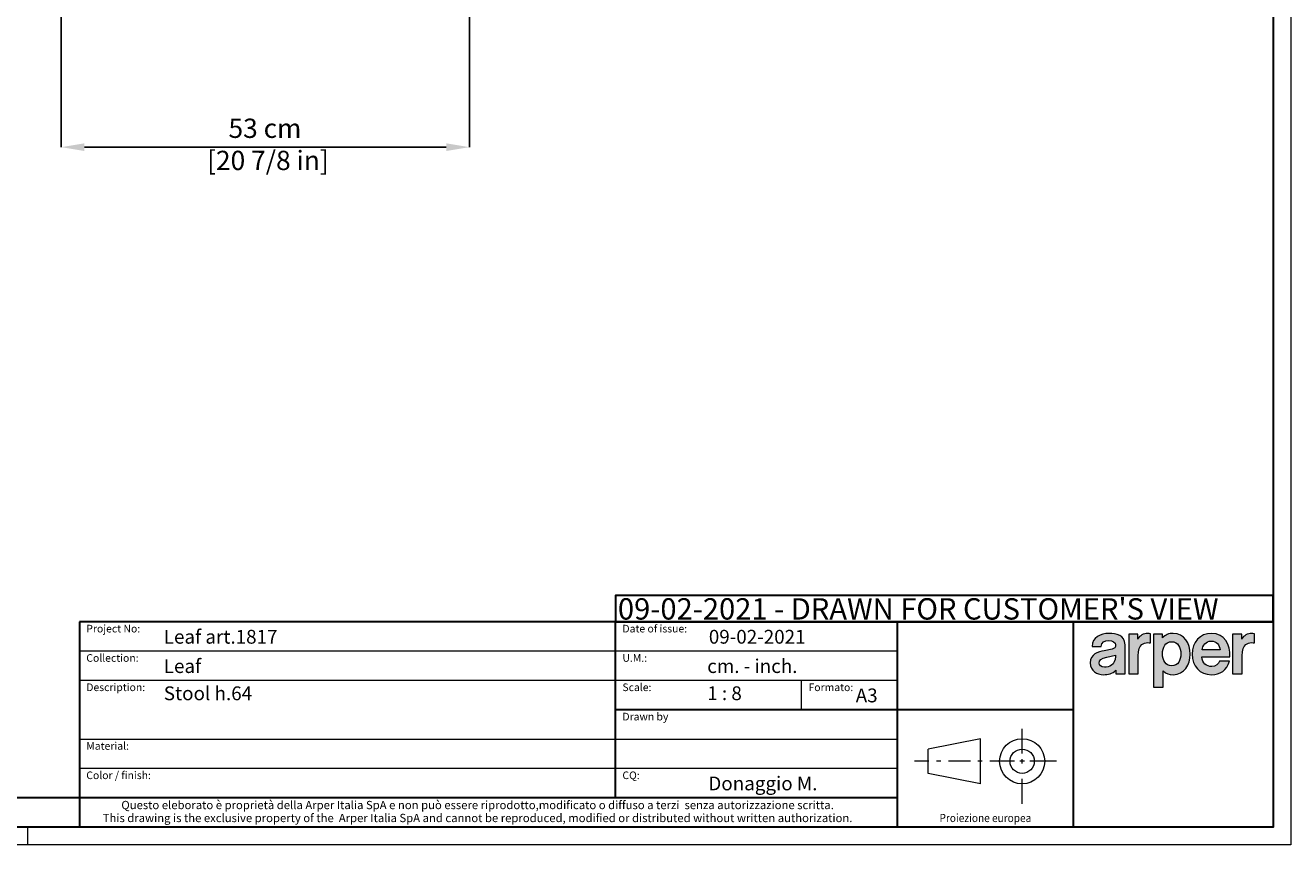
# Model space of a CAD drawing. Units: millimetres. Extents: x 0 to 3272, y -12 to 2287.
# Drawn here: x 1633 to 3272, y 0 to 1062 of the extents above; entities that cross this region are included whole.
import ezdxf
from ezdxf.enums import TextEntityAlignment as Align

# ---------------------------------------------------------------- set-up
doc = ezdxf.new("R2010")
doc.units = ezdxf.units.MM
doc.linetypes.add('SLD-Solido', pattern=[0])
doc.layers.add('CARTIGLIO', color=7, linetype='Continuous', lineweight=13)
doc.layers.add('QUOTE', color=251, linetype='Continuous', lineweight=5)
doc.layers.add('Livello 1', color=7, linetype='Continuous')
doc.layers.add('TESTI', color=179, linetype='SLD-Solido')
doc.styles.add('ARIAL', font='Arial')
doc.styles.add('SLDTEXTSTYLE0', font='arial.ttf')
doc.styles.add('SLDTEXTSTYLE1', font='arial.ttf', dxfattribs={"width": 0.948})
doc.dimstyles.new('Quotatura  scala 1_8', dxfattribs={"dimtxt": 25, "dimasz": 30, "dimexe": 0, "dimexo": 3, "dimgap": 6, "dimtad": 1, "dimlfac": 0.1, "dimrnd": 0.5, "dimzin": 12, "dimdsep": 46, "dimtxsty": 'ARIAL', "dimcen": 0.09, "dimclrd": 256, "dimclre": 251, "dimadec": 0, "dimazin": 3, "dimtfac": 1, "dimtofl": 0, "dimtmove": 0, "dimatfit": 3, "dimfxl": 1, "dimfrac": 2, "dimtolj": 1, "dimtzin": 12, "dimarcsym": 0})

# ---------------------------------------------------------------- blocks, each defined once
blk = doc.blocks.new('A$C72E23E4F')
at = {"layer": 'TESTI'}
h = blk.add_hatch(color=7, dxfattribs=at)
edge = h.paths.add_edge_path()
edge.add_spline(control_points=[(-7.64, 2.79), (-8.22, 2.16), (-8.94, 2.04), (-9.62, 2.04), (-10.78, 2.04), (-11.79, 2.62), (-11.79, 3.95), (-11.79, 5.4), (-10.59, 5.7), (-9.53, 5.92), (-9.53, 5.92), (-8.27, 6.18), (-8.27, 6.18), (-7.9, 6.26), (-7.7, 6.45), (-7.7, 6.86), (-7.7, 7.34), (-8.17, 7.56), (-8.82, 7.56), (-9.49, 7.56), (-9.99, 7.31), (-10.03, 6.62), (-10.03, 6.62), (-11.5, 6.62), (-11.5, 6.62), (-11.47, 8.08), (-10.13, 8.73), (-8.77, 8.73), (-7.6, 8.73), (-6.17, 8.46), (-6.17, 6.9), (-6.17, 6.9), (-6.17, 2.17), (-6.17, 2.17), (-6.17, 2.17), (-7.64, 2.17), (-7.64, 2.17), (-7.64, 2.17), (-7.64, 2.79), (-7.64, 2.79)], knot_values=[0, 0, 0, 0, 1, 1, 1, 2, 2, 2, 3, 3, 3, 4, 4, 4, 5, 5, 5, 6, 6, 6, 7, 7, 7, 8, 8, 8, 9, 9, 9, 10, 10, 10, 11, 11, 11, 12, 12, 12, 13, 13, 13, 13], degree=3, periodic=0)
edge = h.paths.add_edge_path(flags=16)
edge.add_spline(control_points=[(-7.74, 5.21), (-7.74, 5.21), (-9.13, 4.9), (-9.13, 4.9), (-10.12, 4.68), (-10.34, 4.35), (-10.34, 3.91), (-10.34, 3.57), (-10.04, 3.26), (-9.47, 3.26), (-8.81, 3.26), (-7.74, 3.56), (-7.74, 4.99), (-7.74, 4.99), (-7.74, 5.21), (-7.74, 5.21)], knot_values=[0, 0, 0, 0, 1, 1, 1, 2, 2, 2, 3, 3, 3, 4, 4, 4, 5, 5, 5, 5], degree=3, periodic=0)
h = blk.add_hatch(color=7, dxfattribs=at)
edge = h.paths.add_edge_path()
edge.add_spline(control_points=[(12.81, 4.17), (12.81, 4.68), (12.81, 5.09), (12.81, 5.09), (12.81, 6.12), (12.96, 6.58), (13.38, 6.91)], knot_values=[7, 7, 7, 7, 7.375023, 7.375023, 7.375023, 8.375023, 8.375023, 8.375023, 8.375023], degree=3, periodic=0)
edge.add_spline(control_points=[(13.38, 6.91), (13.65, 7.12), (13.92, 7.23), (14.37, 7.23)], knot_values=[6, 6, 6, 6, 7, 7, 7, 7], degree=3, periodic=0)
edge.add_spline(control_points=[(14.37, 7.23), (14.55, 7.23), (14.6, 7.23), (14.81, 7.21)], knot_values=[5, 5, 5, 5, 6, 6, 6, 6], degree=3, periodic=0)
edge.add_spline(control_points=[(14.81, 7.21), (14.81, 7.21), (14.81, 8.68), (14.81, 8.68), (14.63, 8.74), (14.44, 8.73), (14.37, 8.73)], knot_values=[3, 3, 3, 3, 4, 4, 4, 5, 5, 5, 5], degree=3, periodic=0)
edge.add_spline(control_points=[(14.37, 8.73), (13.64, 8.73), (13.09, 8.4), (12.72, 7.81)], knot_values=[2, 2, 2, 2, 3, 3, 3, 3], degree=3, periodic=0)
edge.add_spline(control_points=[(12.72, 7.81), (12.72, 7.81), (12.72, 8.6), (12.72, 8.6), (12.72, 8.6), (12.35, 8.6), (11.98, 8.6)], knot_values=[0.5, 0.5, 0.5, 0.5, 1.5, 1.5, 1.5, 2, 2, 2, 2], degree=3, periodic=0)
edge.add_spline(control_points=[(11.98, 8.6), (11.61, 8.6), (11.25, 8.6), (11.25, 8.6), (11.25, 8.6), (11.25, 7.69), (11.25, 6.56)], knot_values=[10.624977, 10.624977, 10.624977, 10.624977, 11.124977, 11.124977, 11.124977, 11.5, 11.5, 11.5, 11.5], degree=3, periodic=0)
edge.add_spline(control_points=[(11.25, 6.56), (11.25, 5.43), (11.25, 4.08), (11.25, 3.17)], knot_values=[10.249985, 10.249985, 10.249985, 10.249985, 10.624977, 10.624977, 10.624977, 10.624977], degree=3, periodic=0)
edge.add_spline(control_points=[(11.25, 3.17), (11.25, 2.95), (11.25, 2.75), (11.25, 2.59)], knot_values=[10.156237, 10.156237, 10.156237, 10.156237, 10.249985, 10.249985, 10.249985, 10.249985], degree=3, periodic=0)
edge.add_spline(control_points=[(11.25, 2.59), (11.25, 2.43), (11.25, 2.31), (11.25, 2.24)], knot_values=[10.062489, 10.062489, 10.062489, 10.062489, 10.156237, 10.156237, 10.156237, 10.156237], degree=3, periodic=0)
edge.add_spline(control_points=[(11.25, 2.2), (11.25, 2.19), (11.25, 2.18), (11.25, 2.17)], knot_values=[10.015615, 10.015615, 10.015615, 10.015615, 10.039052, 10.039052, 10.039052, 10.039052], degree=3, periodic=0)
edge.add_spline(control_points=[(11.25, 2.17), (11.25, 2.17), (11.25, 2.17), (11.25, 2.17), (11.25, 2.17), (11.25, 2.17), (11.25, 2.17)], knot_values=[9.999502, 9.999502, 9.999502, 9.999502, 10.000102, 10.000102, 10.000102, 10.0006, 10.0006, 10.0006, 10.0006], degree=3, periodic=0)
edge.add_spline(control_points=[(11.27, 2.17), (11.29, 2.17), (11.3, 2.17), (11.31, 2.17)], knot_values=[9.874992, 9.874992, 9.874992, 9.874992, 9.921867, 9.921867, 9.921867, 9.921867], degree=3, periodic=0)
edge.add_spline(control_points=[(11.31, 2.17), (11.38, 2.17), (11.48, 2.17), (11.61, 2.17)], knot_values=[9.687496, 9.687496, 9.687496, 9.687496, 9.874993, 9.874993, 9.874993, 9.874993], degree=3, periodic=0)
edge.add_spline(control_points=[(11.61, 2.17), (11.73, 2.17), (11.88, 2.17), (12.03, 2.17)], knot_values=[9.5, 9.5, 9.5, 9.5, 9.687496, 9.687496, 9.687496, 9.687496], degree=3, periodic=0)
edge.add_spline(control_points=[(12.03, 2.17), (12.17, 2.17), (12.32, 2.17), (12.45, 2.17)], knot_values=[9.312504, 9.312504, 9.312504, 9.312504, 9.5, 9.5, 9.5, 9.5], degree=3, periodic=0)
edge.add_spline(control_points=[(12.45, 2.17), (12.57, 2.17), (12.68, 2.17), (12.74, 2.17)], knot_values=[9.125007, 9.125007, 9.125007, 9.125007, 9.312504, 9.312504, 9.312504, 9.312504], degree=3, periodic=0)
edge.add_spline(control_points=[(12.78, 2.17), (12.79, 2.17), (12.8, 2.17), (12.8, 2.17)], knot_values=[9.031259, 9.031259, 9.031259, 9.031259, 9.078133, 9.078133, 9.078133, 9.078133], degree=3, periodic=0)
edge.add_spline(control_points=[(12.81, 2.17), (12.81, 2.17), (12.81, 2.17), (12.81, 2.17), (12.81, 2.17), (12.81, 2.17), (12.81, 2.17)], knot_values=[8.999766, 8.999766, 8.999766, 8.999766, 9.000997, 9.000997, 9.000997, 9.001231, 9.001231, 9.001231, 9.001231], degree=3, periodic=0)
edge.add_spline(control_points=[(12.81, 2.2), (12.81, 2.23), (12.81, 2.29), (12.81, 2.36)], knot_values=[8.843763, 8.843763, 8.843763, 8.843763, 8.937511, 8.937511, 8.937511, 8.937511], degree=3, periodic=0)
edge.add_spline(control_points=[(12.81, 2.36), (12.81, 2.43), (12.81, 2.52), (12.81, 2.63)], knot_values=[8.750015, 8.750015, 8.750015, 8.750015, 8.843763, 8.843763, 8.843763, 8.843763], degree=3, periodic=0)
edge.add_spline(control_points=[(12.81, 2.63), (12.81, 3.04), (12.81, 3.65), (12.81, 4.17)], knot_values=[8.375023, 8.375023, 8.375023, 8.375023, 8.750015, 8.750015, 8.750015, 8.750015], degree=3, periodic=0)
edge = h.paths.add_edge_path()
edge.add_spline(control_points=[(-3.45, 6.91), (-3.18, 7.12), (-2.91, 7.23), (-2.47, 7.23)], knot_values=[6, 6, 6, 6, 7, 7, 7, 7], degree=3, periodic=0)
edge.add_spline(control_points=[(-2.47, 7.23), (-2.29, 7.23), (-2.23, 7.23), (-2.03, 7.21)], knot_values=[5, 5, 5, 5, 6, 6, 6, 6], degree=3, periodic=0)
edge.add_spline(control_points=[(-2.03, 7.21), (-2.03, 7.21), (-2.03, 8.68), (-2.03, 8.68), (-2.21, 8.74), (-2.39, 8.73), (-2.47, 8.73)], knot_values=[3, 3, 3, 3, 4, 4, 4, 5, 5, 5, 5], degree=3, periodic=0)
edge.add_spline(control_points=[(-2.47, 8.73), (-3.19, 8.73), (-3.74, 8.4), (-4.12, 7.81)], knot_values=[2, 2, 2, 2, 3, 3, 3, 3], degree=3, periodic=0)
edge.add_spline(control_points=[(-4.12, 7.81), (-4.12, 7.81), (-4.12, 8.6), (-4.12, 8.6), (-4.12, 8.6), (-4.48, 8.6), (-4.85, 8.6)], knot_values=[0.5, 0.5, 0.5, 0.5, 1.5, 1.5, 1.5, 2, 2, 2, 2], degree=3, periodic=0)
edge.add_spline(control_points=[(-4.85, 8.6), (-5.22, 8.6), (-5.58, 8.6), (-5.58, 8.6), (-5.58, 8.6), (-5.58, 7.69), (-5.58, 6.56)], knot_values=[10.624977, 10.624977, 10.624977, 10.624977, 11.124977, 11.124977, 11.124977, 11.5, 11.5, 11.5, 11.5], degree=3, periodic=0)
edge.add_spline(control_points=[(-5.58, 6.56), (-5.58, 5.43), (-5.58, 4.08), (-5.58, 3.17)], knot_values=[10.249985, 10.249985, 10.249985, 10.249985, 10.624977, 10.624977, 10.624977, 10.624977], degree=3, periodic=0)
edge.add_spline(control_points=[(-5.58, 3.17), (-5.58, 2.95), (-5.58, 2.75), (-5.58, 2.59)], knot_values=[10.156237, 10.156237, 10.156237, 10.156237, 10.249985, 10.249985, 10.249985, 10.249985], degree=3, periodic=0)
edge.add_spline(control_points=[(-5.58, 2.59), (-5.58, 2.43), (-5.58, 2.31), (-5.58, 2.24)], knot_values=[10.062489, 10.062489, 10.062489, 10.062489, 10.156237, 10.156237, 10.156237, 10.156237], degree=3, periodic=0)
edge.add_spline(control_points=[(-5.58, 2.2), (-5.58, 2.19), (-5.58, 2.18), (-5.58, 2.17)], knot_values=[10.015615, 10.015615, 10.015615, 10.015615, 10.039052, 10.039052, 10.039052, 10.039052], degree=3, periodic=0)
edge.add_spline(control_points=[(-5.58, 2.17), (-5.58, 2.17), (-5.58, 2.17), (-5.58, 2.17), (-5.58, 2.17), (-5.58, 2.17), (-5.58, 2.17)], knot_values=[9.999502, 9.999502, 9.999502, 9.999502, 10.000102, 10.000102, 10.000102, 10.0006, 10.0006, 10.0006, 10.0006], degree=3, periodic=0)
edge.add_spline(control_points=[(-5.56, 2.17), (-5.55, 2.17), (-5.53, 2.17), (-5.52, 2.17)], knot_values=[9.874992, 9.874992, 9.874992, 9.874992, 9.921867, 9.921867, 9.921867, 9.921867], degree=3, periodic=0)
edge.add_spline(control_points=[(-5.52, 2.17), (-5.45, 2.17), (-5.35, 2.17), (-5.22, 2.17)], knot_values=[9.687496, 9.687496, 9.687496, 9.687496, 9.874993, 9.874993, 9.874993, 9.874993], degree=3, periodic=0)
edge.add_spline(control_points=[(-5.22, 2.17), (-5.1, 2.17), (-4.95, 2.17), (-4.81, 2.17)], knot_values=[9.5, 9.5, 9.5, 9.5, 9.687496, 9.687496, 9.687496, 9.687496], degree=3, periodic=0)
edge.add_spline(control_points=[(-4.81, 2.17), (-4.66, 2.17), (-4.51, 2.17), (-4.39, 2.17)], knot_values=[9.312504, 9.312504, 9.312504, 9.312504, 9.5, 9.5, 9.5, 9.5], degree=3, periodic=0)
edge.add_spline(control_points=[(-4.39, 2.17), (-4.26, 2.17), (-4.16, 2.17), (-4.09, 2.17)], knot_values=[9.125007, 9.125007, 9.125007, 9.125007, 9.312504, 9.312504, 9.312504, 9.312504], degree=3, periodic=0)
edge.add_spline(control_points=[(-4.05, 2.17), (-4.04, 2.17), (-4.04, 2.17), (-4.03, 2.17)], knot_values=[9.031259, 9.031259, 9.031259, 9.031259, 9.078133, 9.078133, 9.078133, 9.078133], degree=3, periodic=0)
edge.add_spline(control_points=[(-4.03, 2.17), (-4.03, 2.17), (-4.03, 2.17), (-4.03, 2.17), (-4.03, 2.17), (-4.03, 2.17), (-4.03, 2.17)], knot_values=[8.999766, 8.999766, 8.999766, 8.999766, 9.000997, 9.000997, 9.000997, 9.001231, 9.001231, 9.001231, 9.001231], degree=3, periodic=0)
edge.add_spline(control_points=[(-4.03, 2.2), (-4.03, 2.23), (-4.03, 2.29), (-4.03, 2.36)], knot_values=[8.843763, 8.843763, 8.843763, 8.843763, 8.937511, 8.937511, 8.937511, 8.937511], degree=3, periodic=0)
edge.add_spline(control_points=[(-4.03, 2.36), (-4.03, 2.43), (-4.03, 2.52), (-4.03, 2.63)], knot_values=[8.750015, 8.750015, 8.750015, 8.750015, 8.843763, 8.843763, 8.843763, 8.843763], degree=3, periodic=0)
edge.add_spline(control_points=[(-4.03, 2.63), (-4.03, 3.04), (-4.03, 3.65), (-4.03, 4.17)], knot_values=[8.375023, 8.375023, 8.375023, 8.375023, 8.750015, 8.750015, 8.750015, 8.750015], degree=3, periodic=0)
edge.add_spline(control_points=[(-4.03, 4.17), (-4.03, 4.68), (-4.03, 5.09), (-4.03, 5.09), (-4.03, 6.12), (-3.87, 6.58), (-3.45, 6.91)], knot_values=[7, 7, 7, 7, 7.375023, 7.375023, 7.375023, 8.375023, 8.375023, 8.375023, 8.375023], degree=3, periodic=0)
h = blk.add_hatch(color=7, dxfattribs=at)
edge = h.paths.add_edge_path(flags=16)
edge.add_spline(control_points=[(2.87, 5.43), (2.87, 6.45), (2.4, 7.38), (1.38, 7.38), (0.34, 7.38), (-0.1, 6.48), (-0.1, 5.43), (-0.1, 4.38), (0.36, 3.46), (1.39, 3.46), (2.43, 3.46), (2.87, 4.38), (2.87, 5.43)], knot_values=[0, 0, 0, 0, 1, 1, 1, 2, 2, 2, 3, 3, 3, 4, 4, 4, 4], degree=3, periodic=0)
edge = h.paths.add_edge_path()
edge.add_spline(control_points=[(-0.09, 8.01), (0.36, 8.52), (0.92, 8.73), (1.62, 8.73), (3.42, 8.73), (4.39, 7.1), (4.39, 5.38), (4.39, 3.65), (3.42, 2.04), (1.62, 2.04), (0.96, 2.04), (0.49, 2.18), (0, 2.64), (0, 2.64), (0, 0), (0, 0), (0, 0), (-1.56, 0), (-1.56, 0), (-1.56, 0), (-1.56, 8.6), (-1.56, 8.6), (-1.56, 8.6), (-0.09, 8.6), (-0.09, 8.6), (-0.09, 8.6), (-0.09, 8.01), (-0.09, 8.01)], knot_values=[0, 0, 0, 0, 1, 1, 1, 2, 2, 2, 3, 3, 3, 4, 4, 4, 5, 5, 5, 6, 6, 6, 7, 7, 7, 8, 8, 8, 9, 9, 9, 9], degree=3, periodic=0)
h = blk.add_hatch(color=7, dxfattribs=at)
edge = h.paths.add_edge_path()
edge.add_spline(control_points=[(6.29, 4.94), (6.36, 3.91), (6.98, 3.35), (7.9, 3.35), (8.53, 3.35), (9.01, 3.78), (9.13, 4.21), (9.13, 4.21), (10.72, 4.21), (10.72, 4.21), (10.3, 2.7), (9.24, 2.04), (7.85, 2.04), (5.9, 2.04), (4.71, 3.4), (4.71, 5.38), (4.71, 7.29), (5.96, 8.73), (7.85, 8.73), (9.94, 8.73), (10.94, 6.91), (10.81, 4.94), (10.81, 4.94), (6.29, 4.94), (6.29, 4.94)], knot_values=[0, 0, 0, 0, 1, 1, 1, 2, 2, 2, 3, 3, 3, 4, 4, 4, 5, 5, 5, 6, 6, 6, 7, 7, 7, 8, 8, 8, 8], degree=3, periodic=0)
edge = h.paths.add_edge_path(flags=16)
edge.add_spline(control_points=[(9.22, 6.05), (9.13, 6.87), (8.61, 7.48), (7.79, 7.48), (6.9, 7.48), (6.38, 6.75), (6.31, 6.05), (6.31, 6.05), (9.22, 6.05), (9.22, 6.05)], knot_values=[0, 0, 0, 0, 1, 1, 1, 2, 2, 2, 3, 3, 3, 3], degree=3, periodic=0)
at = {"layer": 'Livello 1', "color": 7, "lineweight": 13}
for points, knots in [([(-7.64, 2.79), (-8.22, 2.16), (-8.94, 2.04), (-9.62, 2.04), (-10.78, 2.04), (-11.79, 2.62), (-11.79, 3.95), (-11.79, 5.4), (-10.59, 5.7), (-9.53, 5.92), (-9.53, 5.92), (-8.27, 6.18), (-8.27, 6.18), (-7.9, 6.26), (-7.7, 6.45), (-7.7, 6.86), (-7.7, 7.34), (-8.17, 7.56), (-8.82, 7.56), (-9.49, 7.56), (-9.99, 7.31), (-10.03, 6.62), (-10.03, 6.62), (-11.5, 6.62), (-11.5, 6.62), (-11.47, 8.08), (-10.13, 8.73), (-8.77, 8.73), (-7.6, 8.73), (-6.17, 8.46), (-6.17, 6.9), (-6.17, 6.9), (-6.17, 2.17), (-6.17, 2.17), (-6.17, 2.17), (-7.64, 2.17), (-7.64, 2.17), (-7.64, 2.17), (-7.64, 2.79), (-7.64, 2.79)], [0, 0, 0, 0, 1, 1, 1, 2, 2, 2, 3, 3, 3, 4, 4, 4, 5, 5, 5, 6, 6, 6, 7, 7, 7, 8, 8, 8, 9, 9, 9, 10, 10, 10, 11, 11, 11, 12, 12, 12, 13, 13, 13, 13]), ([(-5.58, 8.6), (-5.58, 8.6), (-4.12, 8.6), (-4.12, 8.6), (-4.12, 8.6), (-4.12, 7.81), (-4.12, 7.81), (-3.74, 8.4), (-3.19, 8.73), (-2.47, 8.73), (-2.39, 8.73), (-2.21, 8.74), (-2.03, 8.68), (-2.03, 8.68), (-2.03, 7.21), (-2.03, 7.21), (-2.23, 7.23), (-2.29, 7.23), (-2.47, 7.23), (-2.91, 7.23), (-3.18, 7.12), (-3.45, 6.91), (-3.87, 6.58), (-4.03, 6.12), (-4.03, 5.09), (-4.03, 5.09), (-4.03, 2.17), (-4.03, 2.17), (-4.03, 2.17), (-5.58, 2.17), (-5.58, 2.17), (-5.58, 2.17), (-5.58, 8.6), (-5.58, 8.6)], [0, 0, 0, 0, 1, 1, 1, 2, 2, 2, 3, 3, 3, 4, 4, 4, 5, 5, 5, 6, 6, 6, 7, 7, 7, 8, 8, 8, 9, 9, 9, 10, 10, 10, 11, 11, 11, 11]), ([(-0.09, 8.01), (0.36, 8.52), (0.92, 8.73), (1.62, 8.73), (3.42, 8.73), (4.39, 7.1), (4.39, 5.38), (4.39, 3.65), (3.42, 2.04), (1.62, 2.04), (0.96, 2.04), (0.49, 2.18), (0, 2.64), (0, 2.64), (0, 0), (0, 0), (0, 0), (-1.56, 0), (-1.56, 0), (-1.56, 0), (-1.56, 8.6), (-1.56, 8.6), (-1.56, 8.6), (-0.09, 8.6), (-0.09, 8.6), (-0.09, 8.6), (-0.09, 8.01), (-0.09, 8.01)], [0, 0, 0, 0, 1, 1, 1, 2, 2, 2, 3, 3, 3, 4, 4, 4, 5, 5, 5, 6, 6, 6, 7, 7, 7, 8, 8, 8, 9, 9, 9, 9]), ([(6.29, 4.94), (6.36, 3.91), (6.98, 3.35), (7.9, 3.35), (8.53, 3.35), (9.01, 3.78), (9.13, 4.21), (9.13, 4.21), (10.72, 4.21), (10.72, 4.21), (10.3, 2.7), (9.24, 2.04), (7.85, 2.04), (5.9, 2.04), (4.71, 3.4), (4.71, 5.38), (4.71, 7.29), (5.96, 8.73), (7.85, 8.73), (9.94, 8.73), (10.94, 6.91), (10.81, 4.94), (10.81, 4.94), (6.29, 4.94), (6.29, 4.94)], [0, 0, 0, 0, 1, 1, 1, 2, 2, 2, 3, 3, 3, 4, 4, 4, 5, 5, 5, 6, 6, 6, 7, 7, 7, 8, 8, 8, 8]), ([(11.25, 8.6), (11.25, 8.6), (12.72, 8.6), (12.72, 8.6), (12.72, 8.6), (12.72, 7.81), (12.72, 7.81), (13.09, 8.4), (13.64, 8.73), (14.37, 8.73), (14.44, 8.73), (14.63, 8.74), (14.81, 8.68), (14.81, 8.68), (14.81, 7.21), (14.81, 7.21), (14.6, 7.23), (14.55, 7.23), (14.37, 7.23), (13.92, 7.23), (13.65, 7.12), (13.38, 6.91), (12.96, 6.58), (12.81, 6.12), (12.81, 5.09), (12.81, 5.09), (12.81, 2.17), (12.81, 2.17), (12.81, 2.17), (11.25, 2.17), (11.25, 2.17), (11.25, 2.17), (11.25, 8.6), (11.25, 8.6)], [0, 0, 0, 0, 1, 1, 1, 2, 2, 2, 3, 3, 3, 4, 4, 4, 5, 5, 5, 6, 6, 6, 7, 7, 7, 8, 8, 8, 9, 9, 9, 10, 10, 10, 11, 11, 11, 11]), ([(2.87, 5.43), (2.87, 6.45), (2.4, 7.38), (1.38, 7.38), (0.34, 7.38), (-0.1, 6.48), (-0.1, 5.43), (-0.1, 4.38), (0.36, 3.46), (1.39, 3.46), (2.43, 3.46), (2.87, 4.38), (2.87, 5.43)], [0, 0, 0, 0, 1, 1, 1, 2, 2, 2, 3, 3, 3, 4, 4, 4, 4]), ([(9.22, 6.05), (9.13, 6.87), (8.61, 7.48), (7.79, 7.48), (6.9, 7.48), (6.38, 6.75), (6.31, 6.05), (6.31, 6.05), (9.22, 6.05), (9.22, 6.05)], [0, 0, 0, 0, 1, 1, 1, 2, 2, 2, 3, 3, 3, 3]), ([(-7.74, 5.21), (-7.74, 5.21), (-9.13, 4.9), (-9.13, 4.9), (-10.12, 4.68), (-10.34, 4.35), (-10.34, 3.91), (-10.34, 3.57), (-10.04, 3.26), (-9.47, 3.26), (-8.81, 3.26), (-7.74, 3.56), (-7.74, 4.99), (-7.74, 4.99), (-7.74, 5.21), (-7.74, 5.21)], [0, 0, 0, 0, 1, 1, 1, 2, 2, 2, 3, 3, 3, 4, 4, 4, 5, 5, 5, 5])]:
    blk.add_open_spline(points, degree=3, knots=knots, dxfattribs=at)
blk = doc.blocks.new('A$C34412E39')
at = {"layer": 'TESTI', "color": 7}
blk.add_blockref('A$C72E23E4F', (14.52, -10.61), dxfattribs=at)
blk = doc.blocks.new('*D5')
at = {"layer": 'Defpoints', "color": 0}
for p in [(1679.1, 1105.9), (2207.8, 1108.3), (2207.8, 904.3)]:
    blk.add_point(p, dxfattribs=at)
at = {"layer": 'QUOTE', "color": 251, "lineweight": -2}
for p, q in [((1679.1, 1102.9), (1679.1, 904.3)), ((2207.8, 1105.3), (2207.8, 904.3))]:
    blk.add_line(p, q, dxfattribs=at)
at = {"layer": 'QUOTE', "lineweight": -2}
blk.add_line((1709.1, 904.3), (2177.8, 904.3), dxfattribs=at)
at = {"layer": 'QUOTE'}
for points in [[(1709.1, 909.3), (1709.1, 899.3), (1679.1, 904.3)], [(2177.8, 899.3), (2177.8, 909.3), (2207.8, 904.3)]]:
    blk.add_solid(points, dxfattribs=at)
at = {"layer": 'QUOTE', "color": 0, "insert": (1943, 941.3), "char_height": 25, "attachment_point": 2, "rotation": 359.9958, "style": 'ARIAL'}
blk.add_mtext('\\A1;53 cm\\P [20 7/8 in]', dxfattribs=at)

msp = doc.modelspace()

# ---------------------------------------------------------------- linework, layer by layer
at = {"layer": 'CARTIGLIO', "lineweight": 30}
for p, q in [((3248.858, 288.985), (1702.647, 288.985)), ((1702.647, 288.985), (1702.647, 22.815)), ((2397.112, 60.839), (2397.112, 288.985)), ((2762.146, 22.815), (2762.146, 288.985)), ((2990.292, 22.815), (2990.292, 288.985)), ((2990.292, 174.912), (2397.112, 174.912)), ((1702.647, 60.839), (968.588, 60.839)), ((2762.146, 60.839), (1702.647, 60.839))]:
    msp.add_line(p, q, dxfattribs=at)
at = {"layer": 'CARTIGLIO'}
for p, q in [((2990.292, 288.985), (2762.146, 288.985)), ((2762.146, 250.961), (1702.647, 250.961)), ((2762.146, 212.936), (1702.647, 212.936)), ((2638.159, 174.912), (2638.159, 212.936)), ((2923.838, 118.28), (2923.838, 150.393)), ((1702.647, 136.888), (2762.146, 136.888)), ((2869.67, 137.453), (2802.159, 123.951)), ((2869.67, 78.944), (2869.67, 137.453)), ((2802.159, 92.446), (2802.159, 123.951)), ((2762.146, 98.863), (1702.647, 98.863)), ((2803.092, 108.198), (2784.156, 108.198)), ((2818.359, 108.198), (2812.733, 108.198)), ((2856.749, 108.198), (2828.219, 108.198)), ((2872.235, 108.198), (2866.609, 108.198)), ((2913.757, 108.198), (2882.095, 108.198)), ((2926.651, 108.198), (2921.025, 108.198)), ((2923.838, 105.385), (2923.838, 111.011)), ((2968.283, 108.198), (2933.698, 108.198)), ((2869.67, 78.944), (2802.159, 92.446)), ((2923.838, 53.14), (2923.838, 85.474)), ((1635.836, 0), (1635.836, 22.815))]:
    msp.add_line(p, q, dxfattribs=at)
msp.add_lwpolyline([(0, 2287.478), (3271.673, 2287.478), (3271.673, 0), (0, 0)], close=True, dxfattribs=at)
at = {"layer": 'CARTIGLIO', "lineweight": 30}
for points in [[(22.815, 2264.664), (3248.858, 2264.664), (3248.858, 22.815), (22.815, 22.815)], [(2397.112, 288.985), (3248.858, 288.985), (3248.858, 323.194), (2397.112, 323.194)]]:
    msp.add_lwpolyline(points, close=True, dxfattribs=at)
at = {"layer": 'CARTIGLIO'}
for radius in [29.255, 15.753]:
    msp.add_circle((2923.838, 108.198), radius, dxfattribs=at)

# ---------------------------------------------------------------- block references
at = {"layer": 'CARTIGLIO', "xscale": 7.9992, "yscale": 7.9992, "zscale": 7.9992}
msp.add_blockref('A$C34412E39', (2990.292, 288.985), dxfattribs=at)

# ---------------------------------------------------------------- texts
at = {"layer": 'CARTIGLIO', "style": 'ARIAL'}
for s, height, p in [("09-02-2021 - DRAWN FOR CUSTOMER'S VIEW ", 27.68089, (2400.177, 291.881)), ('Project No: ', 9.88634, (1711.57, 275.193)), ('Leaf art.1817', 17.89272, (1811.902, 260.642)), ('Date of issue: ', 9.88634, (2406.035, 275.193)), ('09-02-2021 ', 17.89272, (2517.953, 260.642)), ('Collection: ', 9.88634, (1711.57, 237.168)), ('U.M.:', 9.8863, (2406.035, 237.168)), ('Leaf', 17.8927, (1811.902, 222.617)), ('cm. - inch. ', 17.89272, (2515.887, 222.617)), ('Description: ', 9.88634, (1711.57, 199.144)), ('Scale:', 9.8863, (2406.035, 199.144)), ('1 : 8', 17.8927, (2515.887, 187.422)), ('Formato:', 9.8863, (2647.082, 199.144)), ('A3', 17.8927, (2708.234, 184.593)), ('Drawn by', 9.8863, (2406.035, 161.12)), ('Material: ', 9.8863, (1711.57, 123.095)), ('Color / finish: ', 9.88634, (1711.57, 85.071)), ('Donaggio M.', 17.89272, (2517.316, 70.52))]:
    msp.add_text(s, height=height, dxfattribs=at).set_placement(p)
for s, p in [('Questo eleborato è proprietà della Arper Italia SpA e non può essere riprodotto,modificato o diffuso a terzi  senza autorizzazione scritta.', (2218.398, 56.828)), ('This drawing is the exclusive property of the  Arper Italia SpA and cannot be reproduced, modified or distributed without written authorization.', (2218.398, 40.024))]:
    msp.add_text(s, height=10.735633, dxfattribs=at).set_placement(p, align=Align.TOP_CENTER)
at = {"layer": 'CARTIGLIO', "style": 'ARIAL', "width": 0.9}
msp.add_text('Proiezione europea', height=10.64682, dxfattribs=at).set_placement((2876.219, 40.011), align=Align.TOP_CENTER)
at = {"layer": 'CARTIGLIO', "lineweight": 0, "insert": (1811.932, 205.227), "char_height": 17.89451, "attachment_point": 1, "style": 'SLDTEXTSTYLE0'}
msp.add_mtext('{Stool h.64}', dxfattribs=at)
at = {"layer": 'CARTIGLIO', "insert": (2406.035, 94.931), "char_height": 9.8863, "attachment_point": 1, "style": 'SLDTEXTSTYLE1'}
msp.add_mtext('CQ:', dxfattribs=at)

# ---------------------------------------------------------------- dimensions: what is measured, and where the dimension line sits
at = {"layer": 'QUOTE'}
dim = msp.add_linear_dim(base=(2207.779, 904.258), p1=(1679.133, 1105.898), p2=(2207.794, 1108.286), angle=359.995837, dimstyle='Quotatura  scala 1_8', override={"dimpost": ' cm\\X'}, dxfattribs=at)
dim.commit()
dim.dimension.update_dxf_attribs({"geometry": '*D5', "text_midpoint": (1943.022, 904.278), "dimtype": 128})

doc.saveas('drawing.dxf')
